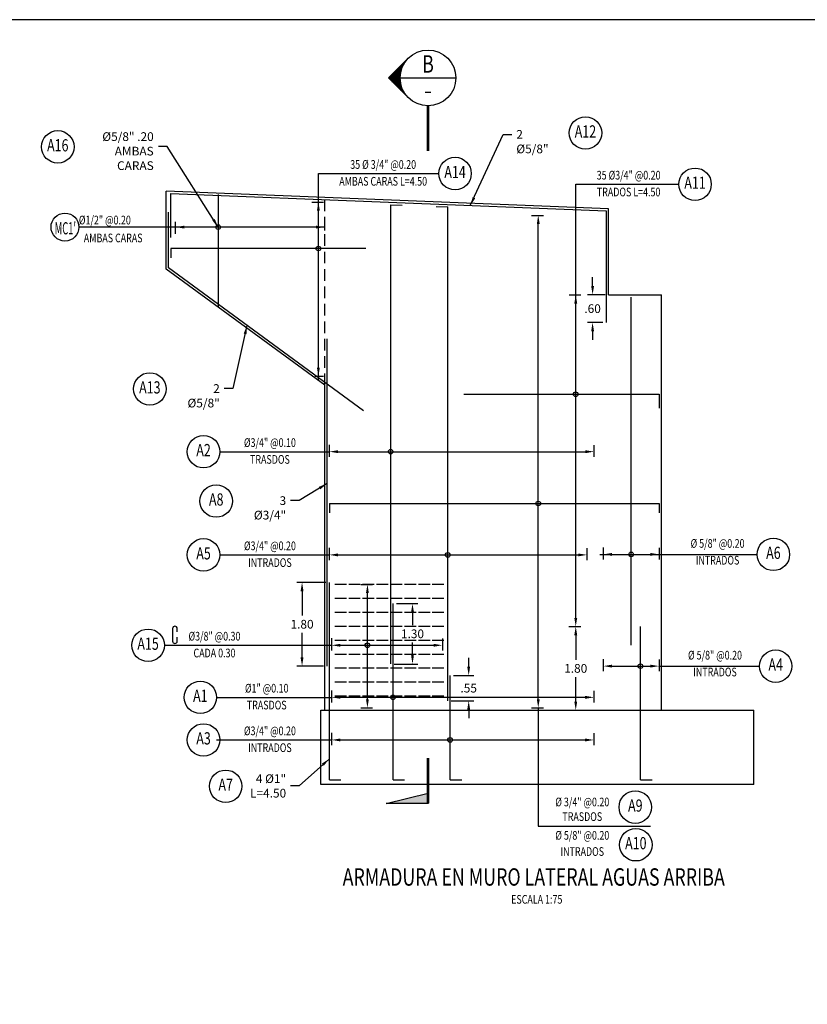
# Model space of a CAD drawing. Units: metres. Extents: x 771447 to 772792, y 8558973 to 8559750.
# Drawn here: x 772691 to 772708, y 8559441 to 8559462 of the extents above; entities that cross this region are included whole.
import ezdxf
from ezdxf.enums import TextEntityAlignment as Align

# ---------------------------------------------------------------- set-up
doc = ezdxf.new("R2010")
doc.units = ezdxf.units.M
doc.header["$MEASUREMENT"] = 0
doc.linetypes.add('HIDDEN', pattern=[0.375, 0.25, -0.125])
for name, color, linetype in [('armadura', 5, 'Continuous'), ('Estribo', 1, 'Continuous'), ('X-DIM', 40, 'Continuous'), ('X-STIT', 4, 'Continuous'), ('X-SYM', 2, 'Continuous'), ('X-TEXT', 7, 'Continuous'), ('X-TIT', 6, 'Continuous')]:
    doc.layers.add(name, color=color, linetype=linetype)
doc.styles.add('ROMANS', font='romans.shx', dxfattribs={"width": 0.9})
doc.dimstyles.new('Estándar GMI-SC', dxfattribs={"dimscale": 0, "dimtxt": 2.5, "dimasz": 2.5, "dimexe": 1.5, "dimexo": 1, "dimgap": 1.25, "dimtad": 2, "dimtih": 1, "dimtoh": 1, "dimzin": 4, "dimdsep": 46, "dimtxsty": 'ROMANS', "dimcen": 0.09, "dimclrd": 256, "dimclre": 256, "dimclrt": 7, "dimaunit": 1, "dimadec": 3, "dimazin": 0, "dimtfac": 1, "dimtix": 1, "dimtofl": 0, "dimtmove": 2, "dimatfit": 3, "dimfxl": 1, "dimtolj": 1, "dimarcsym": 0})

# ---------------------------------------------------------------- blocks, each defined once
blk = doc.blocks.new('07-TI')
at = {"layer": 'X-TEXT', "style": 'ROMANS', "width": 0.75}
blk.add_attdef('ESCALA', text='', height=2.5, dxfattribs=at).set_placement((-13.5, 15.8), align=Align.MIDDLE_CENTER)
at = {"layer": 'X-TIT', "style": 'ROMANS', "width": 0.75}
blk.add_attdef('%%UELEVACION', text='', height=5, dxfattribs=at).set_placement((-14.37, 22.22), align=Align.MIDDLE_CENTER)
blk = doc.blocks.new('*D15')
at = {"layer": 'Defpoints', "color": 0}
for p in [(772702.435, 8559449.407), (772702.435, 8559447.607), (772702.585, 8559447.607)]:
    blk.add_point(p, dxfattribs=at)
at = {"layer": 'X-DIM', "lineweight": -2}
for p, q in [((772702.51, 8559449.407), (772702.698, 8559449.407)), ((772702.585, 8559449.219), (772702.585, 8559448.694)), ((772702.585, 8559447.794), (772702.585, 8559448.319)), ((772702.51, 8559447.607), (772702.698, 8559447.607))]:
    blk.add_line(p, q, dxfattribs=at)
at = {"layer": 'X-DIM'}
for points in [[(772702.554, 8559449.219), (772702.617, 8559449.219), (772702.585, 8559449.407)], [(772702.554, 8559447.794), (772702.617, 8559447.794), (772702.585, 8559447.607)]]:
    blk.add_solid(points, dxfattribs=at)
at = {"layer": 'X-DIM', "color": 7, "insert": (772702.585, 8559448.507), "char_height": 0.1875, "attachment_point": 5, "style": 'ROMANS'}
blk.add_mtext('\\A1;1.80', dxfattribs=at)
blk = doc.blocks.new('*D16')
at = {"layer": 'Defpoints', "color": 0}
for p in [(772701.56, 8559458.259), (772701.778, 8559458.259), (772701.56, 8559447.657)]:
    blk.add_point(p, dxfattribs=at)
at = {"layer": 'X-DIM', "lineweight": -2}
for p, q in [((772701.635, 8559458.259), (772701.891, 8559458.259)), ((772701.778, 8559447.844), (772701.778, 8559458.072)), ((772701.635, 8559447.657), (772701.891, 8559447.657))]:
    blk.add_line(p, q, dxfattribs=at)
at = {"layer": 'X-DIM'}
for points in [[(772701.747, 8559458.072), (772701.81, 8559458.072), (772701.778, 8559458.259)], [(772701.747, 8559447.844), (772701.81, 8559447.844), (772701.778, 8559447.657)]]:
    blk.add_solid(points, dxfattribs=at)
blk = doc.blocks.new('*D17')
at = {"layer": 'Defpoints', "color": 0}
for p in [(772696.827, 8559458.546), (772697.046, 8559458.546), (772696.896, 8559454.796)]:
    blk.add_point(p, dxfattribs=at)
at = {"layer": 'X-DIM', "lineweight": -2}
for p, q in [((772696.902, 8559458.546), (772697.158, 8559458.546)), ((772697.046, 8559454.983), (772697.046, 8559458.358)), ((772696.971, 8559454.796), (772697.158, 8559454.796))]:
    blk.add_line(p, q, dxfattribs=at)
at = {"layer": 'X-DIM'}
for points in [[(772697.014, 8559458.358), (772697.077, 8559458.358), (772697.046, 8559458.546)], [(772697.014, 8559454.983), (772697.077, 8559454.983), (772697.046, 8559454.796)]]:
    blk.add_solid(points, dxfattribs=at)
blk = doc.blocks.new('*D18')
at = {"layer": 'Defpoints', "color": 0}
for p in [(772702.367, 8559456.546), (772702.585, 8559456.546), (772702.36, 8559449.407)]:
    blk.add_point(p, dxfattribs=at)
at = {"layer": 'X-DIM', "lineweight": -2}
for p, q in [((772702.442, 8559456.546), (772702.698, 8559456.546)), ((772702.585, 8559449.594), (772702.585, 8559456.358)), ((772702.435, 8559449.407), (772702.698, 8559449.407))]:
    blk.add_line(p, q, dxfattribs=at)
at = {"layer": 'X-DIM'}
for points in [[(772702.554, 8559456.358), (772702.617, 8559456.358), (772702.585, 8559456.546)], [(772702.554, 8559449.594), (772702.617, 8559449.594), (772702.585, 8559449.407)]]:
    blk.add_solid(points, dxfattribs=at)
blk = doc.blocks.new('*D19')
at = {"layer": 'Defpoints', "color": 0}
for p in [(772703.178, 8559451.186), (772704.378, 8559451.179), (772704.378, 8559450.961)]:
    blk.add_point(p, dxfattribs=at)
at = {"layer": 'X-DIM', "lineweight": -2}
for p, q in [((772703.178, 8559451.111), (772703.178, 8559450.848)), ((772704.378, 8559451.104), (772704.378, 8559450.848)), ((772703.366, 8559450.961), (772704.191, 8559450.961))]:
    blk.add_line(p, q, dxfattribs=at)
at = {"layer": 'X-DIM'}
for points in [[(772703.366, 8559450.992), (772703.366, 8559450.929), (772703.178, 8559450.961)], [(772704.191, 8559450.992), (772704.191, 8559450.929), (772704.378, 8559450.961)]]:
    blk.add_solid(points, dxfattribs=at)
blk = doc.blocks.new('*D20')
at = {"layer": 'Defpoints', "color": 0}
for p in [(772703.178, 8559448.781), (772704.378, 8559448.774), (772704.378, 8559448.556)]:
    blk.add_point(p, dxfattribs=at)
at = {"layer": 'X-DIM', "lineweight": -2}
for p, q in [((772703.178, 8559448.706), (772703.178, 8559448.444)), ((772704.378, 8559448.699), (772704.378, 8559448.444)), ((772703.366, 8559448.556), (772704.191, 8559448.556))]:
    blk.add_line(p, q, dxfattribs=at)
at = {"layer": 'X-DIM'}
for points in [[(772703.366, 8559448.587), (772703.366, 8559448.525), (772703.178, 8559448.556)], [(772704.191, 8559448.587), (772704.191, 8559448.525), (772704.378, 8559448.556)]]:
    blk.add_solid(points, dxfattribs=at)
blk = doc.blocks.new('*D21')
at = {"layer": 'Defpoints', "color": 0}
for p in [(772697.281, 8559453.397), (772702.978, 8559453.39), (772702.978, 8559453.172)]:
    blk.add_point(p, dxfattribs=at)
at = {"layer": 'X-DIM', "lineweight": -2}
for p, q in [((772697.281, 8559453.322), (772697.281, 8559453.059)), ((772697.469, 8559453.172), (772702.791, 8559453.172)), ((772702.978, 8559453.315), (772702.978, 8559453.059))]:
    blk.add_line(p, q, dxfattribs=at)
at = {"layer": 'X-DIM'}
for points in [[(772697.469, 8559453.203), (772697.469, 8559453.14), (772697.281, 8559453.172)], [(772702.791, 8559453.203), (772702.791, 8559453.14), (772702.978, 8559453.172)]]:
    blk.add_solid(points, dxfattribs=at)
blk = doc.blocks.new('*D22')
at = {"layer": 'Defpoints', "color": 0}
for p in [(772697.281, 8559451.175), (772702.825, 8559451.168), (772702.825, 8559450.95)]:
    blk.add_point(p, dxfattribs=at)
at = {"layer": 'X-DIM', "lineweight": -2}
for p, q in [((772697.281, 8559451.1), (772697.281, 8559450.837)), ((772702.825, 8559451.093), (772702.825, 8559450.837)), ((772697.469, 8559450.95), (772702.638, 8559450.95))]:
    blk.add_line(p, q, dxfattribs=at)
at = {"layer": 'X-DIM'}
for points in [[(772697.469, 8559450.981), (772697.469, 8559450.918), (772697.281, 8559450.95)], [(772702.638, 8559450.981), (772702.638, 8559450.918), (772702.825, 8559450.95)]]:
    blk.add_solid(points, dxfattribs=at)
blk = doc.blocks.new('*D23')
at = {"layer": 'Defpoints', "color": 0}
for p in [(772697.331, 8559448.109), (772702.976, 8559448.102), (772702.976, 8559447.884)]:
    blk.add_point(p, dxfattribs=at)
at = {"layer": 'X-DIM', "lineweight": -2}
for p, q in [((772697.331, 8559448.034), (772697.331, 8559447.771)), ((772697.518, 8559447.884), (772702.788, 8559447.884)), ((772702.976, 8559448.027), (772702.976, 8559447.771))]:
    blk.add_line(p, q, dxfattribs=at)
at = {"layer": 'X-DIM'}
for points in [[(772697.518, 8559447.915), (772697.518, 8559447.852), (772697.331, 8559447.884)], [(772702.788, 8559447.915), (772702.788, 8559447.852), (772702.976, 8559447.884)]]:
    blk.add_solid(points, dxfattribs=at)
blk = doc.blocks.new('*D24')
at = {"layer": 'Defpoints', "color": 0}
for p in [(772697.331, 8559447.191), (772702.976, 8559447.184), (772702.976, 8559446.966)]:
    blk.add_point(p, dxfattribs=at)
at = {"layer": 'X-DIM', "lineweight": -2}
for p, q in [((772697.331, 8559447.116), (772697.331, 8559446.854)), ((772702.976, 8559447.109), (772702.976, 8559446.854)), ((772697.518, 8559446.966), (772702.788, 8559446.966))]:
    blk.add_line(p, q, dxfattribs=at)
at = {"layer": 'X-DIM'}
for points in [[(772697.518, 8559446.997), (772697.518, 8559446.935), (772697.331, 8559446.966)], [(772702.788, 8559446.997), (772702.788, 8559446.935), (772702.976, 8559446.966)]]:
    blk.add_solid(points, dxfattribs=at)
blk = doc.blocks.new('*D25')
at = {"layer": 'Defpoints', "color": 0}
for p in [(772697.883, 8559450.316), (772698.101, 8559450.316), (772697.883, 8559447.657)]:
    blk.add_point(p, dxfattribs=at)
at = {"layer": 'X-DIM', "lineweight": -2}
for p, q in [((772697.958, 8559450.316), (772698.213, 8559450.316)), ((772698.101, 8559447.844), (772698.101, 8559450.129)), ((772697.958, 8559447.657), (772698.213, 8559447.657))]:
    blk.add_line(p, q, dxfattribs=at)
at = {"layer": 'X-DIM'}
for points in [[(772698.07, 8559450.129), (772698.132, 8559450.129), (772698.101, 8559450.316)], [(772698.07, 8559447.844), (772698.132, 8559447.844), (772698.101, 8559447.657)]]:
    blk.add_solid(points, dxfattribs=at)
blk = doc.blocks.new('*D26')
at = {"layer": 'Defpoints', "color": 0}
for p in [(772697.331, 8559449.229), (772699.714, 8559449.222), (772699.714, 8559449.004)]:
    blk.add_point(p, dxfattribs=at)
at = {"layer": 'X-DIM', "lineweight": -2}
for p, q in [((772697.331, 8559449.154), (772697.331, 8559448.892)), ((772699.714, 8559449.147), (772699.714, 8559448.892)), ((772697.518, 8559449.004), (772699.527, 8559449.004))]:
    blk.add_line(p, q, dxfattribs=at)
at = {"layer": 'X-DIM'}
for points in [[(772697.518, 8559449.035), (772697.518, 8559448.973), (772697.331, 8559449.004)], [(772699.527, 8559449.035), (772699.527, 8559448.973), (772699.714, 8559449.004)]]:
    blk.add_solid(points, dxfattribs=at)
blk = doc.blocks.new('*D52')
at = {"layer": 'Defpoints', "color": 0}
for p in [(772696.694, 8559450.357), (772697.281, 8559450.357), (772697.231, 8559448.557)]:
    blk.add_point(p, dxfattribs=at)
at = {"layer": 'X-DIM', "lineweight": -2}
for p, q in [((772697.206, 8559450.357), (772696.581, 8559450.357)), ((772696.694, 8559450.169), (772696.694, 8559449.644)), ((772696.694, 8559448.744), (772696.694, 8559449.269)), ((772697.156, 8559448.557), (772696.581, 8559448.557))]:
    blk.add_line(p, q, dxfattribs=at)
at = {"layer": 'X-DIM'}
for points in [[(772696.662, 8559450.169), (772696.725, 8559450.169), (772696.694, 8559450.357)], [(772696.662, 8559448.744), (772696.725, 8559448.744), (772696.694, 8559448.557)]]:
    blk.add_solid(points, dxfattribs=at)
at = {"layer": 'X-DIM', "color": 7, "insert": (772696.694, 8559449.457), "char_height": 0.1875, "attachment_point": 5, "style": 'ROMANS'}
blk.add_mtext('\\A1;1.80', dxfattribs=at)
blk = doc.blocks.new('*D53')
at = {"layer": 'Defpoints', "color": 0}
for p in [(772698.652, 8559449.901), (772699.071, 8559449.901), (772698.602, 8559448.601)]:
    blk.add_point(p, dxfattribs=at)
at = {"layer": 'X-DIM', "lineweight": -2}
for p, q in [((772698.727, 8559449.901), (772699.184, 8559449.901)), ((772699.071, 8559449.714), (772699.071, 8559449.439)), ((772699.071, 8559448.789), (772699.071, 8559449.064)), ((772698.677, 8559448.601), (772699.184, 8559448.601))]:
    blk.add_line(p, q, dxfattribs=at)
at = {"layer": 'X-DIM'}
for points in [[(772699.04, 8559449.714), (772699.103, 8559449.714), (772699.071, 8559449.901)], [(772699.04, 8559448.789), (772699.103, 8559448.789), (772699.071, 8559448.601)]]:
    blk.add_solid(points, dxfattribs=at)
at = {"layer": 'X-DIM', "color": 7, "insert": (772699.071, 8559449.251), "char_height": 0.1875, "attachment_point": 5, "style": 'ROMANS'}
blk.add_mtext('\\A1;1.30', dxfattribs=at)
blk = doc.blocks.new('*D54')
at = {"layer": 'Defpoints', "color": 0}
for p in [(772699.881, 8559448.357), (772700.281, 8559448.357), (772699.831, 8559447.807)]:
    blk.add_point(p, dxfattribs=at)
at = {"layer": 'X-DIM', "lineweight": -2}
for p, q in [((772700.281, 8559448.544), (772700.281, 8559448.732)), ((772699.956, 8559448.357), (772700.393, 8559448.357)), ((772699.906, 8559447.807), (772700.393, 8559447.807)), ((772700.281, 8559447.619), (772700.281, 8559447.432))]:
    blk.add_line(p, q, dxfattribs=at)
at = {"layer": 'X-DIM'}
for points in [[(772700.249, 8559448.544), (772700.312, 8559448.544), (772700.281, 8559448.357)], [(772700.249, 8559447.619), (772700.312, 8559447.619), (772700.281, 8559447.807)]]:
    blk.add_solid(points, dxfattribs=at)
at = {"layer": 'X-DIM', "color": 7, "insert": (772700.281, 8559448.082), "char_height": 0.1875, "attachment_point": 5, "style": 'ROMANS'}
blk.add_mtext('\\A1;.55', dxfattribs=at)
blk = doc.blocks.new('*X7')
at = {"color": 0}
for p, q in [((4.18, 12.586), (4.24, 12.586)), ((4.188, 12.594), (4.232, 12.594)), ((4.195, 12.602), (4.224, 12.602)), ((4.203, 12.609), (4.216, 12.609)), ((4.07, 12.477), (4.132, 12.477)), ((4.078, 12.484), (4.175, 12.484)), ((4.086, 12.492), (4.333, 12.492)), ((4.094, 12.5), (4.325, 12.5)), ((4.102, 12.508), (4.318, 12.508)), ((4.109, 12.516), (4.31, 12.516)), ((4.117, 12.523), (4.302, 12.523)), ((4.125, 12.531), (4.294, 12.531)), ((4.133, 12.539), (4.286, 12.539)), ((4.141, 12.547), (4.279, 12.547)), ((4.149, 12.555), (4.271, 12.555)), ((4.156, 12.562), (4.263, 12.562)), ((4.164, 12.57), (4.255, 12.57)), ((4.172, 12.578), (4.247, 12.578)), ((4.245, 12.484), (4.341, 12.484)), ((4.287, 12.477), (4.349, 12.477)), ((3.992, 12.398), (3.992, 12.398)), ((4, 12.406), (4.001, 12.406)), ((4.008, 12.414), (4.01, 12.414)), ((4.016, 12.422), (4.02, 12.422)), ((4.024, 12.43), (4.03, 12.43)), ((4.031, 12.438), (4.042, 12.438)), ((4.039, 12.445), (4.055, 12.445)), ((4.047, 12.453), (4.069, 12.453)), ((4.055, 12.461), (4.086, 12.461)), ((4.063, 12.469), (4.106, 12.469)), ((4.313, 12.469), (4.357, 12.469)), ((4.333, 12.461), (4.365, 12.461)), ((4.35, 12.453), (4.372, 12.453)), ((4.364, 12.445), (4.38, 12.445)), ((4.377, 12.438), (4.388, 12.438)), ((4.389, 12.43), (4.396, 12.43)), ((4.4, 12.422), (4.404, 12.422)), ((4.41, 12.414), (4.411, 12.414)), ((4.419, 12.406), (4.419, 12.406)), ((4.427, 12.398), (4.427, 12.398))]:
    blk.add_line(p, q, dxfattribs=at)
blk = doc.blocks.new('20-SC')
at = {"layer": 'X-SYM'}
for p, q in [((-11.31, 21), (-5.66, 26.66)), ((-11.31, 21), (-5.66, 15.34)), ((-8, 21), (8, 21))]:
    blk.add_line(p, q, dxfattribs=at)
at = {"layer": 'X-SYM', "const_width": 0.7}
blk.add_lwpolyline([(0, 13), (0, 0)], dxfattribs=at)
at = {"layer": 'X-SYM'}
blk.add_circle((0, 21), 8, dxfattribs=at)
at = {"layer": 'X-TEXT'}
blk.add_line((-0.79, 16.89), (0.79, 16.89), dxfattribs=at)
at = {"layer": 'X-SYM', "xscale": 25.60000000640002, "yscale": 25.60000000640002, "zscale": 25.6000000064, "rotation": 90}
blk.add_blockref('*X7', (311.65, -86.77), dxfattribs=at)
at = {"layer": 'X-TIT', "style": 'ROMANS', "width": 0.75}
blk.add_attdef('X', text='', height=5, dxfattribs=at).set_placement((0, 25), align=Align.MIDDLE_CENTER)
blk = doc.blocks.new('41-SC')
at = {"layer": 'X-SYM', "const_width": 0.7}
blk.add_lwpolyline([(0, -13), (0, 0)], dxfattribs=at)
at = {"layer": 'X-SYM'}
blk.add_lwpolyline([(0, -13), (-12, -13), (0, -10), (0, -13)], dxfattribs=at)
blk.add_solid([(0, -13), (-12, -13), (0, -10)], dxfattribs=at)
blk = doc.blocks.new('*D171')
at = {"layer": 'Defpoints', "color": 0}
for p in [(772702.948, 8559456.551), (772703.291, 8559456.551), (772703.241, 8559455.951)]:
    blk.add_point(p, dxfattribs=at)
at = {"layer": 'X-DIM', "lineweight": -2}
for p, q in [((772702.948, 8559456.739), (772702.948, 8559456.926)), ((772703.216, 8559456.551), (772702.836, 8559456.551)), ((772703.166, 8559455.951), (772702.836, 8559455.951)), ((772702.948, 8559455.764), (772702.948, 8559455.576))]:
    blk.add_line(p, q, dxfattribs=at)
at = {"layer": 'X-DIM'}
for points in [[(772702.917, 8559456.739), (772702.979, 8559456.739), (772702.948, 8559456.551)], [(772702.917, 8559455.764), (772702.979, 8559455.764), (772702.948, 8559455.951)]]:
    blk.add_solid(points, dxfattribs=at)
at = {"layer": 'X-DIM', "color": 7, "insert": (772702.948, 8559456.251), "char_height": 0.1875, "attachment_point": 5, "style": 'ROMANS'}
blk.add_mtext('\\A1;.60', dxfattribs=at)
blk = doc.blocks.new('*D174')
at = {"layer": 'Defpoints', "color": 0}
for p in [(772693.972, 8559458.006), (772697.181, 8559457.856), (772693.972, 8559457.788)]:
    blk.add_point(p, dxfattribs=at)
at = {"layer": 'X-DIM', "lineweight": -2}
for p, q in [((772693.972, 8559457.863), (772693.972, 8559458.118)), ((772697.181, 8559457.931), (772697.181, 8559458.118)), ((772696.994, 8559458.006), (772694.159, 8559458.006))]:
    blk.add_line(p, q, dxfattribs=at)
at = {"layer": 'X-DIM'}
for points in [[(772694.159, 8559458.037), (772694.159, 8559457.975), (772693.972, 8559458.006)], [(772696.994, 8559458.037), (772696.994, 8559457.975), (772697.181, 8559458.006)]]:
    blk.add_solid(points, dxfattribs=at)

msp = doc.modelspace()

# ---------------------------------------------------------------- linework, layer by layer
for p, q in [((772697.39806, 8559450.31636), (772697.64806, 8559450.31636)), ((772697.69806, 8559450.31636), (772697.94806, 8559450.31636)), ((772697.99806, 8559450.31636), (772698.24806, 8559450.31636)), ((772698.29806, 8559450.31636), (772698.54806, 8559450.31636)), ((772698.59806, 8559450.31636), (772698.84806, 8559450.31636)), ((772698.89806, 8559450.31636), (772699.14806, 8559450.31636)), ((772699.19806, 8559450.31636), (772699.44806, 8559450.31636)), ((772699.49806, 8559450.31636), (772699.74806, 8559450.31636)), ((772697.39806, 8559450.01636), (772697.64806, 8559450.01636)), ((772697.69806, 8559450.01636), (772697.94806, 8559450.01636)), ((772697.99806, 8559450.01636), (772698.24806, 8559450.01636)), ((772698.29806, 8559450.01636), (772698.54806, 8559450.01636)), ((772698.59806, 8559450.01636), (772698.84806, 8559450.01636)), ((772698.89806, 8559450.01636), (772699.14806, 8559450.01636)), ((772699.19806, 8559450.01636), (772699.44806, 8559450.01636)), ((772699.49806, 8559450.01636), (772699.74806, 8559450.01636)), ((772697.39806, 8559449.71636), (772697.64806, 8559449.71636)), ((772697.69806, 8559449.71636), (772697.94806, 8559449.71636)), ((772697.99806, 8559449.71636), (772698.24806, 8559449.71636)), ((772698.29806, 8559449.71636), (772698.54806, 8559449.71636)), ((772698.59806, 8559449.71636), (772698.84806, 8559449.71636)), ((772698.89806, 8559449.71636), (772699.14806, 8559449.71636)), ((772699.19806, 8559449.71636), (772699.44806, 8559449.71636)), ((772699.49806, 8559449.71636), (772699.74806, 8559449.71636)), ((772697.39806, 8559449.41636), (772697.64806, 8559449.41636)), ((772697.69806, 8559449.41636), (772697.94806, 8559449.41636)), ((772697.99806, 8559449.41636), (772698.24806, 8559449.41636)), ((772698.29806, 8559449.41636), (772698.54806, 8559449.41636)), ((772698.59806, 8559449.41636), (772698.84806, 8559449.41636)), ((772698.89806, 8559449.41636), (772699.14806, 8559449.41636)), ((772699.19806, 8559449.41636), (772699.44806, 8559449.41636)), ((772699.49806, 8559449.41636), (772699.74806, 8559449.41636)), ((772697.39806, 8559449.11636), (772697.64806, 8559449.11636)), ((772697.69806, 8559449.11636), (772697.94806, 8559449.11636)), ((772697.99806, 8559449.11636), (772698.24806, 8559449.11636)), ((772698.29806, 8559449.11636), (772698.54806, 8559449.11636)), ((772698.59806, 8559449.11636), (772698.84806, 8559449.11636)), ((772698.89806, 8559449.11636), (772699.14806, 8559449.11636)), ((772699.19806, 8559449.11636), (772699.44806, 8559449.11636)), ((772699.49806, 8559449.11636), (772699.74806, 8559449.11636)), ((772697.39806, 8559448.81636), (772697.64806, 8559448.81636)), ((772697.69806, 8559448.81636), (772697.94806, 8559448.81636)), ((772697.99806, 8559448.81636), (772698.24806, 8559448.81636)), ((772698.29806, 8559448.81636), (772698.54806, 8559448.81636)), ((772698.59806, 8559448.81636), (772698.84806, 8559448.81636)), ((772698.89806, 8559448.81636), (772699.14806, 8559448.81636)), ((772699.19806, 8559448.81636), (772699.44806, 8559448.81636)), ((772699.49806, 8559448.81636), (772699.74806, 8559448.81636)), ((772697.39806, 8559448.51636), (772697.64806, 8559448.51636)), ((772697.69806, 8559448.51636), (772697.94806, 8559448.51636)), ((772697.99806, 8559448.51636), (772698.24806, 8559448.51636)), ((772698.29806, 8559448.51636), (772698.54806, 8559448.51636)), ((772698.59806, 8559448.51636), (772698.84806, 8559448.51636)), ((772698.89806, 8559448.51636), (772699.14806, 8559448.51636)), ((772699.19806, 8559448.51636), (772699.44806, 8559448.51636)), ((772699.49806, 8559448.51636), (772699.74806, 8559448.51636)), ((772697.39806, 8559448.21636), (772697.64806, 8559448.21636)), ((772697.69806, 8559448.21636), (772697.94806, 8559448.21636)), ((772697.99806, 8559448.21636), (772698.24806, 8559448.21636)), ((772698.29806, 8559448.21636), (772698.54806, 8559448.21636)), ((772698.59806, 8559448.21636), (772698.84806, 8559448.21636)), ((772698.89806, 8559448.21636), (772699.14806, 8559448.21636)), ((772699.19806, 8559448.21636), (772699.44806, 8559448.21636)), ((772699.49806, 8559448.21636), (772699.74806, 8559448.21636)), ((772697.39806, 8559447.91636), (772697.64806, 8559447.91636)), ((772697.69806, 8559447.91636), (772697.94806, 8559447.91636)), ((772697.99806, 8559447.91636), (772698.24806, 8559447.91636)), ((772698.29806, 8559447.91636), (772698.54806, 8559447.91636)), ((772698.59806, 8559447.91636), (772698.84806, 8559447.91636)), ((772698.89806, 8559447.91636), (772699.14806, 8559447.91636)), ((772699.19806, 8559447.91636), (772699.44806, 8559447.91636)), ((772699.49806, 8559447.91636), (772699.74806, 8559447.91636))]:
    msp.add_line(p, q)
at = {"layer": 'armadura', "color": 40}
for points in [[(772697.04555, 8559454.72358), (772697.04555, 8559459.15819)], [(772697.04555, 8559459.15819), (772699.64367, 8559459.15819)], [(772702.58536, 8559458.92797), (772704.80292, 8559458.92797)], [(772702.58536, 8559456.20679), (772702.58536, 8559458.92797)], [(772697.18145, 8559458.00586), (772691.89065, 8559458.00586)], [(772694.92311, 8559453.17158), (772697.28145, 8559453.17158)], [(772694.92311, 8559450.94971), (772697.28145, 8559450.94971)], [(772699.15683, 8559450.94971), (772702.5418, 8559450.94971)], [(772703.10458, 8559450.9606), (772706.48955, 8559450.9606)], [(772693.72946, 8559449.00412), (772697.33082, 8559449.00412)], [(772704.37838, 8559448.55618), (772706.53872, 8559448.55459)], [(772694.85451, 8559447.88373), (772697.33082, 8559447.88373)], [(772701.77827, 8559447.65679), (772701.77827, 8559445.11185), (772704.19366, 8559445.11185)], [(772694.85451, 8559446.96623), (772697.33082, 8559446.96623)], [(772699.20683, 8559446.96623), (772702.5918, 8559446.96623)]]:
    msp.add_lwpolyline(points, dxfattribs=at)
at = {"layer": 'armadura'}
for points in [[(772693.8673, 8559457.78585), (772693.8673, 8559458.7268), (772703.24128, 8559458.35337), (772703.24128, 8559455.95142)], [(772694.88813, 8559458.70706), (772694.88813, 8559456.29186)], [(772698.60176, 8559448.60142), (772698.60176, 8559458.48815)], [(772698.60176, 8559458.48815), (772698.85157, 8559458.4782)], [(772699.58083, 8559458.44915), (772699.83063, 8559458.4392)], [(772699.83063, 8559447.80679), (772699.83063, 8559458.4392)], [(772698.01781, 8559454.05097), (772693.81734, 8559457.12678), (772693.81734, 8559458.3297)], [(772698.0673, 8559457.54593), (772693.8673, 8559457.54593)], [(772693.8673, 8559457.54593), (772693.8673, 8559457.34593)], [(772697.19555, 8559457.54593), (772696.89555, 8559457.54593)], [(772703.77838, 8559449.00679), (772703.77838, 8559456.50142)], [(772697.23145, 8559448.55679), (772697.23145, 8559455.60142)], [(772700.17838, 8559454.40679), (772704.37838, 8559454.40679)], [(772704.37838, 8559454.40679), (772704.37838, 8559454.10679)], [(772697.28145, 8559452.05679), (772704.37838, 8559452.05679)], [(772697.28145, 8559452.05679), (772697.28145, 8559451.85679)], [(772704.37838, 8559452.05679), (772704.37838, 8559451.85679)], [(772697.28145, 8559446.10679), (772697.28145, 8559450.35679)], [(772698.65176, 8559446.10679), (772698.65176, 8559449.90142)], [(772703.97838, 8559446.10679), (772703.97838, 8559449.40679)], [(772697.95077, 8559449.00412), (772698.25077, 8559449.00412)], [(772699.88063, 8559446.10679), (772699.88063, 8559448.35679)], [(772697.28145, 8559446.10679), (772697.53145, 8559446.10679)], [(772698.65176, 8559446.10679), (772698.90176, 8559446.10679)], [(772699.88063, 8559446.10679), (772700.13063, 8559446.10679)], [(772703.97838, 8559446.10679), (772704.22838, 8559446.10679)]]:
    msp.add_lwpolyline(points, dxfattribs=at)
at = {"layer": 'armadura', "color": 7}
for centre, radius in [((772702.79408, 8559460.03183), 0.35), ((772691.43584, 8559459.73393), 0.35), ((772699.98748, 8559459.15819), 0.35), ((772705.15292, 8559458.92797), 0.35), ((772691.59065, 8559458.00586), 0.3), ((772693.41752, 8559454.52167), 0.35), ((772694.57311, 8559453.17158), 0.35), ((772694.84649, 8559452.10936), 0.35), ((772694.57311, 8559450.94971), 0.35), ((772706.83955, 8559450.9606), 0.35), ((772693.37946, 8559449.00412), 0.35), ((772706.88872, 8559448.55459), 0.35), ((772694.50451, 8559447.88373), 0.35), ((772694.57311, 8559446.96623), 0.35), ((772695.04995, 8559445.9693), 0.35), ((772703.86747, 8559445.5202), 0.35), ((772703.87848, 8559444.71061), 0.35)]:
    msp.add_circle(centre, radius, dxfattribs=at)
at = {"layer": 'armadura', "color": 2}
for centre in [(772694.88813, 8559458.00586), (772697.04555, 8559457.54593), (772702.58536, 8559454.40679), (772698.60176, 8559453.17158), (772701.77827, 8559452.05679), (772699.83063, 8559450.94971), (772703.77838, 8559450.9606), (772698.10077, 8559449.00412), (772703.97838, 8559448.55459), (772698.65176, 8559447.88373), (772699.88063, 8559446.96623)]:
    msp.add_circle(centre, 0.05, dxfattribs=at)
at = {"layer": 'Estribo'}
for p, q in [((772697.10106, 8559446.00679), (772697.10106, 8559447.60679)), ((772697.10106, 8559447.60679), (772706.41855, 8559447.60679)), ((772706.41855, 8559446.00679), (772697.10106, 8559446.00679))]:
    msp.add_line(p, q, dxfattribs=at)
msp.add_lwpolyline([(772668.34225, 8559422.39686), (772727.51726, 8559422.39686), (772727.51726, 8559462.4709), (772668.34225, 8559462.4709)], close=True, dxfattribs=at)
for points in [[(772693.76734, 8559457.10142), (772693.76734, 8559458.78082)], [(772703.29128, 8559458.40142), (772693.76734, 8559458.78082)], [(772703.29128, 8559456.55142), (772703.29128, 8559458.40142)], [(772697.18145, 8559454.60142), (772693.76734, 8559457.10142)], [(772703.29128, 8559456.55142), (772704.42838, 8559456.55142)], [(772704.42838, 8559447.60679), (772704.42838, 8559456.55142)], [(772697.18145, 8559447.60679), (772697.18145, 8559454.60142)], [(772706.41855, 8559446.00679), (772706.41855, 8559447.60679)]]:
    msp.add_lwpolyline(points, dxfattribs=at)
at = {"layer": 'Estribo', "color": 8, "linetype": 'HIDDEN'}
msp.add_lwpolyline([(772697.18145, 8559454.60142), (772697.18145, 8559458.64481)], dxfattribs=at)
at = {"layer": 'X-TEXT'}
msp.add_lwpolyline([(772694.00817, 8559449.29411), (772694.00817, 8559449.36289, 1), (772693.90737, 8559449.36289), (772693.90737, 8559449.09431, 1), (772694.00817, 8559449.09431), (772694.00817, 8559449.17894)], format="xyb", dxfattribs=at)

# ---------------------------------------------------------------- block references
at = {"layer": 'X-SYM', "xscale": 0.07500000228174031, "yscale": 0.07500000298023224, "zscale": 0.0750000023291578}
for name, p, values in [('20-SC', (772699.40501, 8559459.64241), {'X': 'B'}), ('07-TI', (772702.75896, 8559442.35015), {'%%UELEVACION': '%%UARMADURA EN MURO LATERAL AGUAS ARRIBA', 'ESCALA': 'ESCALA 1:75'})]:
    msp.add_blockref(name, p, dxfattribs=at).add_auto_attribs(values)
msp.add_blockref('41-SC', (772699.40501, 8559446.57434), dxfattribs=at)

# ---------------------------------------------------------------- texts
at = {"layer": 'X-DIM', "color": 7, "char_height": 0.1875, "style": 'ROMANS'}
for s, insert, attachment_point in [('\\A1;%%C5/8" .20\\PAMBAS CARAS', (772693.50103, 8559460.04787), 3), ('\\A1;2 %%C5/8"', (772701.30609, 8559460.09548), 1), ('\\A1;2 %%C5/8"', (772694.92302, 8559454.62454), 3), ('\\A1;3 %%C3/4"', (772696.35199, 8559452.21223), 3), ('\\A1;4 %%C1"\\PL=4.50', (772696.35199, 8559446.22672), 3)]:
    msp.add_mtext(s, dxfattribs=dict(at, insert=insert, attachment_point=attachment_point))
at = {"layer": 'X-STIT', "style": 'ROMANS', "width": 0.75}
for s, p in [('A12', (772702.79408, 8559460.03183)), ('A16', (772691.43584, 8559459.73393)), ('A14', (772699.98748, 8559459.15819)), ('A11', (772705.15292, 8559458.92797)), ('A13', (772693.41752, 8559454.52167)), ('A2', (772694.57311, 8559453.17158)), ('A8', (772694.84649, 8559452.10936)), ('A5', (772694.57311, 8559450.94971)), ('A6', (772706.83955, 8559450.9606)), ('A15', (772693.37946, 8559449.00412)), ('A4', (772706.88872, 8559448.55459)), ('A1', (772694.50451, 8559447.88373)), ('A3', (772694.57311, 8559446.96623)), ('A7', (772695.04995, 8559445.9693)), ('A9', (772703.86747, 8559445.5202)), ('A10', (772703.87848, 8559444.71061))]:
    msp.add_text(s, height=0.2625, dxfattribs=at).set_placement(p, align=Align.MIDDLE)
at = {"layer": 'X-STIT', "style": 'ROMANS', "width": 0.519305}
msp.add_text("MC1'", height=0.2625, dxfattribs=at).set_placement((772691.36799, 8559457.85063), (772691.82887, 8559457.85063), align=Align.FIT)
at = {"layer": 'X-TEXT', "style": 'ROMANS', "width": 0.75}
for s, p in [('35 %%C 3/4" @0.20', (772698.43984, 8559459.25999)), ('AMBAS CARAS L=4.50', (772698.43984, 8559458.89826)), ('35 %%C3/4" @0.20', (772703.72376, 8559459.02978)), ('TRADOS L=4.50', (772703.72376, 8559458.66804)), ('%%C3/4" @0.10', (772696.00227, 8559453.27339)), ('TRASDOS', (772696.00227, 8559452.91165)), ('%%C3/4" @0.20', (772696.00227, 8559451.05151)), ('%%C 5/8" @0.20', (772705.63818, 8559451.10305)), ('INTRADOS', (772696.00227, 8559450.68978)), ('INTRADOS', (772705.63818, 8559450.74132)), ('%%C3/8" @0.30', (772694.80862, 8559449.10592)), ('CADA 0.30', (772694.80862, 8559448.74419)), ('%%C 5/8" @0.20', (772705.58291, 8559448.69703)), ('INTRADOS', (772705.58291, 8559448.3353)), ('%%C1" @0.10', (772695.93367, 8559447.98553)), ('TRASDOS', (772695.93367, 8559447.6238)), ('%%C3/4" @0.20', (772696.00227, 8559447.06804)), ('INTRADOS', (772696.00227, 8559446.7063)), ('%%C 3/4" @0.20', (772702.7261, 8559445.53709)), ('TRASDOS', (772702.7261, 8559445.22229)), ('%%C 5/8" @0.20', (772702.7261, 8559444.81904)), ('INTRADOS', (772702.7261, 8559444.47081))]:
    msp.add_text(s, height=0.1875, dxfattribs=at).set_placement(p, align=Align.CENTER)
for s, p in [(' %%C1/2" @0.20', (772691.84669, 8559458.06382)), ('AMBAS CARAS', (772691.99615, 8559457.67852))]:
    msp.add_text(s, height=0.1875, dxfattribs=at).set_placement(p)

# ---------------------------------------------------------------- dimensions: what is measured, and where the dimension line sits
at = {"layer": 'X-DIM'}
for base, p1, p2, angle, picture, middle in [((772697.04555, 8559458.54593), (772696.89555, 8559454.79593), (772696.82733, 8559458.54593), 90, '*D17', (772697.04555, 8559456.67093)), ((772701.77827, 8559458.25941), (772701.56005, 8559447.65679), (772701.56005, 8559458.25941), 90, '*D16', (772701.77827, 8559452.9581)), ((772693.97161, 8559458.00586), (772697.18145, 8559457.85586), (772693.97161, 8559457.78764), 180, '*D174', (772695.57653, 8559458.00586)), ((772702.58536, 8559456.54565), (772702.36036, 8559449.40679), (772702.36714, 8559456.54565), 90, '*D18', (772702.58536, 8559452.97622)), ((772698.10077, 8559450.31636), (772697.88255, 8559447.65679), (772697.88255, 8559450.31636), 90, '*D25', (772698.10077, 8559448.98658))]:
    dim = msp.add_linear_dim(base=base, p1=p1, p2=p2, angle=angle, text=' ', dimstyle='Estándar GMI-SC', override={"dimscale": 0.075}, dxfattribs=at)
    dim.commit()
    dim.dimension.update_dxf_attribs({"geometry": picture, "text_midpoint": middle})
for base, p1, p2, picture, middle in [((772702.94811, 8559456.55142), (772703.24128, 8559455.95142), (772703.29128, 8559456.55142), '*D171', (772702.94811, 8559456.25142)), ((772696.69369, 8559450.35679), (772697.23145, 8559448.55679), (772697.28145, 8559450.35679), '*D52', (772696.69369, 8559449.45679)), ((772699.07143, 8559449.90142), (772698.60176, 8559448.60142), (772698.65176, 8559449.90142), '*D53', (772699.07143, 8559449.25142)), ((772702.58536, 8559447.60679), (772702.43536, 8559449.40679), (772702.43536, 8559447.60679), '*D15', (772702.58536, 8559448.50679)), ((772700.28057, 8559448.35679), (772699.83063, 8559447.80679), (772699.88063, 8559448.35679), '*D54', (772700.28057, 8559448.08179))]:
    dim = msp.add_linear_dim(base=base, p1=p1, p2=p2, angle=90, dimstyle='Estándar GMI-SC', override={"dimscale": 0.075, "dimtad": 1}, dxfattribs=at)
    dim.commit()
    dim.dimension.update_dxf_attribs({"geometry": picture, "text_midpoint": middle})
for base, p1, p2, picture, middle in [((772702.97838, 8559453.17158), (772697.28145, 8559453.39658), (772702.97838, 8559453.3898), '*D21', (772700.12991, 8559453.17158)), ((772702.82532, 8559450.94971), (772697.28145, 8559451.17471), (772702.82532, 8559451.16793), '*D22', (772700.05338, 8559450.94971)), ((772704.37838, 8559450.9606), (772703.17838, 8559451.1856), (772704.37838, 8559451.17882), '*D19', (772703.77838, 8559450.9606)), ((772699.71448, 8559449.00412), (772697.33082, 8559449.22912), (772699.71448, 8559449.22234), '*D26', (772698.52265, 8559449.00412)), ((772704.37838, 8559448.55618), (772703.17838, 8559448.78118), (772704.37838, 8559448.7744), '*D20', (772703.77838, 8559448.55618)), ((772702.9758, 8559447.88373), (772697.33082, 8559448.10873), (772702.9758, 8559448.10195), '*D23', (772700.15331, 8559447.88373)), ((772702.9758, 8559446.96623), (772697.33082, 8559447.19123), (772702.9758, 8559447.18445), '*D24', (772700.15331, 8559446.96623))]:
    dim = msp.add_linear_dim(base=base, p1=p1, p2=p2, text=' ', dimstyle='Estándar GMI-SC', override={"dimscale": 0.075}, dxfattribs=at)
    dim.commit()
    dim.dimension.update_dxf_attribs({"geometry": picture, "text_midpoint": middle})

# ---------------------------------------------------------------- leaders
at = {"layer": 'X-DIM', "annotation_type": 0, "has_hookline": 1, "hookline_direction": 0, "text_width": 8.125}
msp.add_leader([(772700.3159, 8559458.46991), (772701.02484, 8559460.00173), (772701.21234, 8559460.00173)], dimstyle='Estándar GMI-SC', override={"dimscale": 0.075, "dimtad": 0}, dxfattribs=at)
at = {"layer": 'X-DIM', "annotation_type": 0, "has_hookline": 1, "hookline_direction": 0, "text_width": 8.125, "horizontal_direction": (-1, 0, 0)}
for points in [[(772694.88813, 8559458.00586), (772693.79317, 8559459.74305), (772693.60567, 8559459.74305)], [(772695.50809, 8559455.88871), (772695.20427, 8559454.53079), (772695.01677, 8559454.53079)], [(772697.23145, 8559452.48545), (772696.63324, 8559452.11848), (772696.44574, 8559452.11848)], [(772697.28145, 8559446.56056), (772696.63324, 8559445.97842), (772696.44574, 8559445.97842)]]:
    msp.add_leader(points, dimstyle='Estándar GMI-SC', override={"dimscale": 0.075, "dimtad": 0}, dxfattribs=at)

doc.saveas('drawing.dxf')
